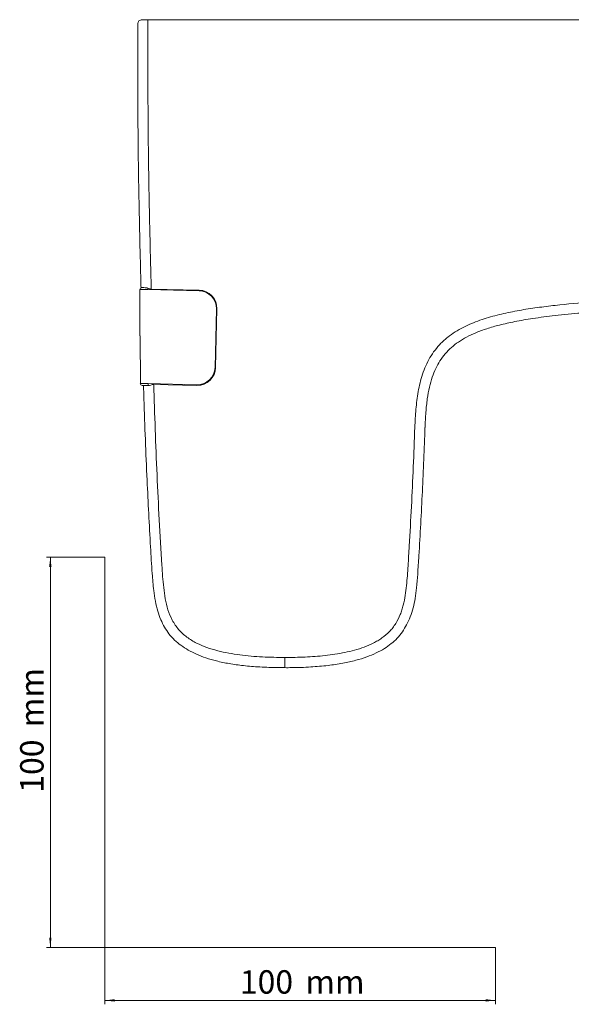
# Model space of a CAD drawing. Units: millimetres. Extents: x 35 to 548, y 37 to 440.
# Drawn here: x 35 to 176, y 37 to 290 of the extents above; entities that cross this region are included whole.
import ezdxf

# ---------------------------------------------------------------- set-up
doc = ezdxf.new("R2010")
doc.units = ezdxf.units.MM
doc.styles.add('SLDTEXTSTYLE0', font='ISOCP3', dxfattribs={"width": 0.96})
doc.dimstyles.new('SLDDIMSTYLE0', dxfattribs={"dimtxt": 6, "dimasz": 2.5, "dimexe": 0, "dimexo": 0.0625, "dimgap": 1.5, "dimtad": 1, "dimrnd": 1e-09, "dimzin": 12, "dimdsep": 46, "dimtxsty": 'SLDTEXTSTYLE0', "dimsah": 1, "dimcen": 0.09, "dimadec": 0, "dimazin": 3, "dimtfac": 1, "dimtofl": 0, "dimtmove": 0, "dimatfit": 3, "dimfxl": 1, "dimfrac": 2, "dimtolj": 1, "dimtzin": 12, "dimarcsym": 0})

# ---------------------------------------------------------------- blocks, each defined once
blk = doc.blocks.new('_D')
at = {"color": 7, "linetype": 'Continuous', "lineweight": 0}
for p, q in [((56.69, 152.03), (41.76, 152.03)), ((42.76, 152.03), (42.76, 52.03)), ((56.69, 52.03), (41.76, 52.03))]:
    blk.add_line(p, q, dxfattribs=at)
for points in [[(42.76, 152.03), (42.46, 149.53), (43.06, 149.53)], [(42.76, 52.03), (43.06, 54.53), (42.46, 54.53)]]:
    blk.add_solid(points, dxfattribs=at)
at = {"color": 7, "linetype": 'Continuous', "lineweight": 0, "char_height": 6, "attachment_point": 1, "rotation": 90, "style": 'SLDTEXTSTYLE0'}
for s, insert in [('mm', (35.03, 108.44, 0.1)), ('100', (35.03, 91.67, 0.1))]:
    blk.add_mtext(s, dxfattribs=dict(at, insert=insert))
blk = doc.blocks.new('_D_1')
at = {"color": 7, "linetype": 'Continuous', "lineweight": 0}
for p, q in [((56.69, 52.03), (56.69, 37.46)), ((156.69, 52.03), (156.69, 37.46)), ((56.69, 38.46), (156.69, 38.46))]:
    blk.add_line(p, q, dxfattribs=at)
for points in [[(56.69, 38.46), (59.19, 38.16), (59.19, 38.76)], [(156.69, 38.46), (154.19, 38.76), (154.19, 38.16)]]:
    blk.add_solid(points, dxfattribs=at)
at = {"color": 7, "linetype": 'Continuous', "lineweight": 0, "char_height": 6, "attachment_point": 1, "style": 'SLDTEXTSTYLE0'}
for s, insert in [('100', (91.27, 46.19, 0.1)), ('mm', (108.03, 46.19, 0.1))]:
    blk.add_mtext(s, dxfattribs=dict(at, insert=insert))

msp = doc.modelspace()

# ---------------------------------------------------------------- linework, layer by layer
at = {"color": 7, "linetype": 'Continuous', "lineweight": 15}
for p, q in [((67.73, 289.703), (338.248, 289.703)), ((65.681, 220.576), (65.71, 208.755)), ((68.587, 220.681), (80.841, 220.41)), ((85.406, 215.637), (85.073, 200.596)), ((65.714, 208.755), (65.803, 196.494)), ((80.301, 196.031), (69.225, 196.276))]:
    msp.add_line(p, q, dxfattribs=at)
at = {"color": 8, "linetype": 'Continuous', "lineweight": 0}
for p, q in [((67.73, 288.6), (67.73, 289.703)), ((67.695, 220.929), (67.687, 220.545)), ((80.838, 220.253), (67.687, 220.545)), ((80.838, 220.253), (80.841, 220.41)), ((84.916, 200.6), (85.25, 215.641)), ((85.25, 215.641), (85.406, 215.637)), ((84.916, 200.6), (85.073, 200.596)), ((67.769, 195.964), (67.78, 196.465)), ((67.78, 196.465), (80.304, 196.187)), ((80.301, 196.031), (80.304, 196.187)), ((102.822, 126.328), (102.822, 123.721))]:
    msp.add_line(p, q, dxfattribs=at)
at = {"color": 7, "linetype": 'Continuous', "lineweight": 0}
for p, q in [((56.685, 152.03), (56.685, 52.03)), ((56.685, 52.03), (156.685, 52.03))]:
    msp.add_line(p, q, dxfattribs=at)
at = {"color": 7, "linetype": 'Continuous', "lineweight": 15}
for centre, radius, start, end in [((66.226, 288.6), 1.103, 89.99804, 180.04446), ((66.182, 220.578), 0.501, 88.73008, 180.59336), ((80.737, 215.741), 4.67, 358.73015, 88.73015), ((80.404, 200.7), 4.67, 268.73015, 358.73015), ((66.275, 196.498), 0.502, 180.43036, 268.73017)]:
    msp.add_arc(centre, radius, start, end, dxfattribs=at)
at = {"color": 8, "linetype": 'Continuous', "lineweight": 0}
for centre, radius, start, end in [((80.737, 215.741), 4.514, 358.73015, 88.73015), ((80.404, 200.7), 4.513, 268.73015, 358.73015)]:
    msp.add_arc(centre, radius, start, end, dxfattribs=at)
at = {"color": 7, "linetype": 'Continuous', "lineweight": 15}
for points, knots in [([(65.126, 288.6), (65.122, 282.739), (65.113, 269.359), (65.31, 248.543), (65.697, 231.861), (65.924, 222.698), (65.967, 220.968)], [0, 0, 0, 0, 0.2599138, 0.5934507, 0.9232507, 1, 1, 1, 1]), ([(66.247, 289.703), (66.242, 289.703), (66.228, 289.703), (66.386, 289.703), (66.695, 289.703), (67.129, 289.703), (67.496, 289.703), (67.698, 289.703), (67.73, 289.703)], [0, 0, 0, 0, 0.0986999, 0.313561, 0.528422, 0.7432831, 0.9581443, 1, 1, 1, 1]), ([(67.695, 220.929), (67.581, 220.959), (67.226, 221.05), (66.69, 221.064), (66.234, 221.09), (66.125, 221.059), (66.08, 221.046)], [0, 0, 0, 0, 0.148564, 0.459814, 0.7780679, 1, 1, 1, 1]), ([(68.587, 220.681), (68.427, 220.685), (68.276, 220.733), (67.981, 220.831), (67.838, 220.884), (67.695, 220.929)], [0, 0, 0, 0, 0.5, 0.5, 1, 1, 1, 1]), ([(138.684, 185.194), (138.736, 186.512), (138.833, 188.982), (139.199, 192.451), (139.743, 195.452), (140.458, 198.051), (141.352, 200.304), (142.451, 202.337), (143.786, 204.157), (145.397, 205.771), (147.233, 207.198), (149.346, 208.46), (151.779, 209.592), (154.594, 210.616), (157.916, 211.563), (161.844, 212.425), (166.589, 213.236), (172.261, 213.964), (179.271, 214.633), (185.89, 215.14), (190.284, 215.39), (191.798, 215.477)], [0, 0, 0, 0, 0.0562872, 0.1054315, 0.1487455, 0.1862841, 0.2202741, 0.2519363, 0.284675, 0.3161926, 0.3489396, 0.3836937, 0.4209829, 0.4632754, 0.5113884, 0.5682791, 0.634797, 0.7167223, 0.8122294, 0.9352541, 1, 1, 1, 1]), ([(67.73, 195.964), (67.656, 195.966), (67.414, 195.971), (67.02, 195.98), (66.616, 195.989), (66.358, 195.995), (66.244, 195.997), (66.271, 195.997), (66.274, 195.997)], [0, 0, 0, 0, 0.0963782, 0.3151796, 0.5338857, 0.7525261, 0.9711589, 1, 1, 1, 1]), ([(66.623, 195.988), (66.656, 194.838), (66.889, 186.748), (67.419, 172.966), (68.222, 158.059), (68.742, 148.638), (69.134, 143.984), (69.602, 140.771), (70.196, 138.264), (70.978, 136.034), (71.941, 134.082), (73.119, 132.319), (74.535, 130.762), (76.199, 129.372), (78.083, 128.151), (80.232, 127.073), (82.65, 126.155), (85.443, 125.352), (88.644, 124.684), (92.352, 124.172), (96.539, 123.835), (100.092, 123.728), (102.245, 123.729), (102.822, 123.729)], [0, 0, 0, 0, 0.03580564, 0.25185297, 0.42919152, 0.50038434, 0.54547782, 0.57446337, 0.60135217, 0.62554183, 0.64785339, 0.66890064, 0.69132073, 0.71308983, 0.73621812, 0.76102533, 0.78775832, 0.81659053, 0.85139241, 0.88943687, 0.93298579, 0.98206882, 1, 1, 1, 1]), ([(67.769, 195.964), (67.989, 195.967), (68.226, 196.03), (68.588, 196.139), (68.71, 196.179), (68.96, 196.249), (69.091, 196.279), (69.225, 196.276)], [0, 0, 0, 0, 0.5, 0.5, 0.75, 0.75, 1, 1, 1, 1]), ([(102.822, 123.703), (103.377, 123.702), (105.58, 123.699), (109.259, 123.839), (113.64, 124.205), (117.496, 124.77), (120.82, 125.509), (123.69, 126.387), (126.133, 127.389), (128.231, 128.525), (130.022, 129.793), (131.586, 131.231), (132.903, 132.867), (134.024, 134.726), (134.944, 136.779), (135.664, 139.039), (136.171, 141.528), (136.555, 144.415), (136.824, 148.059), (137.343, 156.271), (138.027, 168.781), (138.45, 179.732), (138.661, 185.195)], [0, 0, 0, 0, 0.0194465, 0.0772069, 0.1289563, 0.1734725, 0.2136737, 0.248187, 0.2785195, 0.3060716, 0.3316158, 0.3552316, 0.380297, 0.4049469, 0.4311127, 0.4589406, 0.4879273, 0.5200027, 0.5609379, 0.6159475, 0.8083859, 1, 1, 1, 1])]:
    msp.add_open_spline(points, degree=3, knots=knots, dxfattribs=at)
at = {"color": 8, "linetype": 'Continuous', "lineweight": 0}
for points, knots in [([(67.73, 288.6), (67.733, 282.939), (67.731, 277.279), (67.762, 265.958), (67.8, 260.297), (67.95, 248.977), (68.059, 243.318), (68.308, 231.999), (68.447, 226.34), (68.587, 220.681)], [0, 0, 0, 0, 0.25, 0.25, 0.5, 0.5, 0.75, 0.75, 1, 1, 1, 1]), ([(67.687, 220.545), (67.461, 220.548), (67.01, 220.556), (66.408, 220.565), (65.958, 220.572), (65.704, 220.577), (65.706, 220.576), (65.706, 220.576)], [0, 0, 0, 0, 0.21474012, 0.42948717, 0.64421389, 0.85888702, 1, 1, 1, 1]), ([(136.055, 185.29), (136.11, 186.828), (136.196, 188.362), (136.468, 191.41), (136.655, 192.926), (137.194, 195.927), (137.546, 197.412), (138.274, 199.605), (138.55, 200.33), (139.187, 201.764), (139.541, 202.458), (140.716, 204.459), (141.652, 205.686), (143.026, 207.078), (143.312, 207.35), (143.895, 207.872), (144.193, 208.123), (145.106, 208.849), (145.739, 209.296), (147.047, 210.127), (147.722, 210.51), (149.109, 211.223), (149.822, 211.553), (151.972, 212.461), (153.432, 212.965), (156.386, 213.843), (157.88, 214.216), (160.891, 214.875), (162.407, 215.161), (165.457, 215.672), (166.991, 215.896), (170.061, 216.301), (171.598, 216.482), (176.215, 216.974), (179.297, 217.24), (185.469, 217.702), (188.559, 217.899), (191.649, 218.076)], [0, 0, 0, 0, 0.0625, 0.0625, 0.125, 0.125, 0.1875, 0.1875, 0.21875, 0.21875, 0.25, 0.25, 0.3125, 0.3125, 0.328125, 0.328125, 0.34375, 0.34375, 0.375, 0.375, 0.40625, 0.40625, 0.4375, 0.4375, 0.5, 0.5, 0.5625, 0.5625, 0.625, 0.625, 0.6875, 0.6875, 0.75, 0.75, 0.875, 0.875, 1, 1, 1, 1]), ([(65.774, 196.494), (65.774, 196.494), (65.775, 196.494), (65.788, 196.494), (65.819, 196.494), (65.864, 196.493), (65.941, 196.492), (66.041, 196.49), (66.169, 196.488), (66.284, 196.487), (66.383, 196.485), (66.523, 196.483), (66.661, 196.481), (66.854, 196.478), (67.06, 196.475), (67.276, 196.472), (67.453, 196.47), (67.606, 196.467), (67.722, 196.466), (67.78, 196.465)], [0, 0, 0, 0, 0.0304946, 0.0834193, 0.1301934, 0.2078321, 0.2452186, 0.3399446, 0.4224826, 0.4598685, 0.5126141, 0.5578399, 0.6388893, 0.6746357, 0.7724519, 0.8535309, 0.8894131, 0.9445894, 1, 1, 1, 1]), ([(69.225, 196.276), (69.459, 188.556), (69.735, 180.839), (70.412, 165.409), (70.811, 157.696), (71.378, 149.025), (71.441, 148.062), (71.583, 146.137), (71.664, 145.175), (71.876, 143.258), (72.007, 142.301), (72.36, 140.399), (72.582, 139.458), (73.162, 137.627), (73.52, 136.734), (74.431, 135.015), (74.97, 134.218), (75.91, 133.126), (76.245, 132.779), (76.959, 132.118), (77.333, 131.809), (78.493, 130.945), (79.32, 130.448), (81.053, 129.575), (81.943, 129.205), (83.751, 128.561), (84.668, 128.286), (87.454, 127.566), (89.357, 127.222), (93.184, 126.714), (95.107, 126.551), (98.961, 126.356), (100.892, 126.328), (102.822, 126.328)], [0, 0, 0, 0, 0.25, 0.25, 0.5, 0.5, 0.53125, 0.53125, 0.5625, 0.5625, 0.59375, 0.59375, 0.625, 0.625, 0.65625, 0.65625, 0.6875, 0.6875, 0.703125, 0.703125, 0.71875, 0.71875, 0.75, 0.75, 0.78125, 0.78125, 0.8125, 0.8125, 0.875, 0.875, 0.9375, 0.9375, 1, 1, 1, 1]), ([(102.822, 126.328), (104.534, 126.328), (106.247, 126.349), (109.67, 126.497), (111.379, 126.62), (114.781, 127), (116.469, 127.255), (118.973, 127.776), (119.802, 127.974), (121.449, 128.429), (122.269, 128.687), (123.878, 129.28), (124.665, 129.614), (125.809, 130.188), (126.185, 130.392), (126.921, 130.829), (127.284, 131.063), (128.337, 131.809), (128.988, 132.361), (129.874, 133.283), (130.154, 133.606), (130.684, 134.283), (130.933, 134.638), (131.618, 135.725), (132, 136.488), (132.48, 137.679), (132.625, 138.086), (132.887, 138.904), (133.003, 139.315), (133.315, 140.553), (133.477, 141.384), (133.74, 143.053), (133.842, 143.891), (134.098, 146.413), (134.205, 148.102), (134.426, 151.479), (134.532, 153.169), (134.834, 158.238), (135.018, 161.618), (135.528, 171.76), (135.81, 178.524), (136.055, 185.29)], [0, 0, 0, 0, 0.0625, 0.0625, 0.125, 0.125, 0.1875, 0.1875, 0.21875, 0.21875, 0.25, 0.25, 0.28125, 0.28125, 0.296875, 0.296875, 0.3125, 0.3125, 0.34375, 0.34375, 0.359375, 0.359375, 0.375, 0.375, 0.40625, 0.40625, 0.421875, 0.421875, 0.4375, 0.4375, 0.46875, 0.46875, 0.5, 0.5, 0.5625, 0.5625, 0.625, 0.625, 0.75, 0.75, 1, 1, 1, 1])]:
    msp.add_open_spline(points, degree=3, knots=knots, dxfattribs=at)
at = {"color": 7, "linetype": 'Continuous', "lineweight": 15}
msp.add_open_spline([(67.73, 195.964), (67.743, 195.964), (67.756, 195.964), (67.769, 195.964)], degree=3, dxfattribs=at)

# ---------------------------------------------------------------- dimensions: what is measured, and where the dimension line sits
at = {"color": 7, "linetype": 'Continuous', "lineweight": 0}
dim = msp.add_linear_dim(base=(42.761, 52.03), p1=(56.685, 152.03), p2=(56.685, 52.03), angle=90, text='<>mm', dimstyle='SLDDIMSTYLE0', dxfattribs=at)
dim.commit()
dim.dimension.update_dxf_attribs({"geometry": '_D', "text_midpoint": (42.761, 105.447), "dimtype": 160})
dim = msp.add_linear_dim(base=(156.685, 38.46), p1=(56.685, 52.03), p2=(156.685, 52.03), text='<>mm', dimstyle='SLDDIMSTYLE0', dxfattribs=at)
dim.commit()
dim.dimension.update_dxf_attribs({"geometry": '_D_1', "text_midpoint": (105.042, 38.46), "dimtype": 160})

doc.saveas('drawing.dxf')
